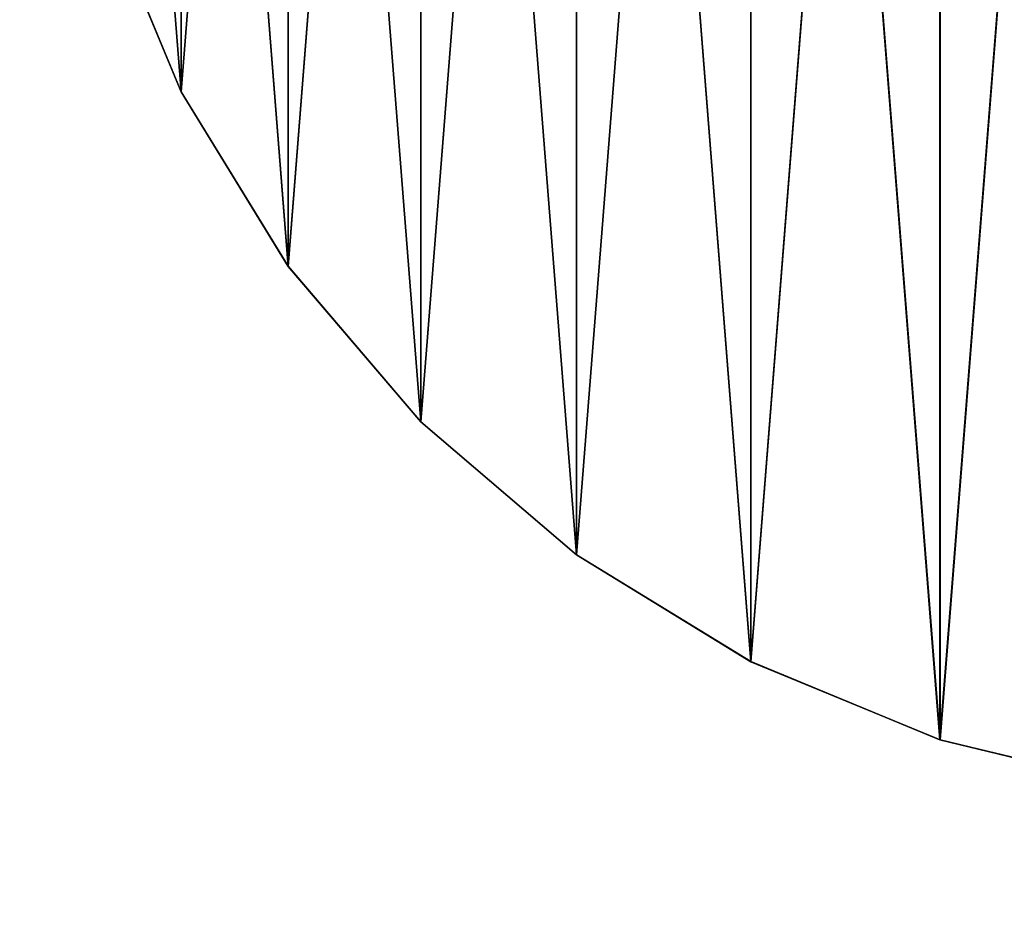
# Model space of a CAD drawing. Units: centimetres. Extents: x 643 to 1094, y -20 to 299.
# Drawn here: x 817 to 818, y 137 to 139 of the extents above; entities that cross this region are included whole.
import ezdxf

# ---------------------------------------------------------------- set-up
doc = ezdxf.new("R2010")
doc.units = ezdxf.units.CM

# ---------------------------------------------------------------- blocks, each defined once
blk = doc.blocks.new('Group_4')
at = {"color": 0}
for p, q in [((-2.2825, -0.7416, -42.2015), (-2.1384, -1.0896, -42.2015)), ((-2.1384, -1.0896, 42.2015), (-2.2825, -0.7416, 42.2015)), ((-2.1384, -1.0896, 42.2015), (-2.2825, -0.7416, 42.2015)), ((-2.2825, -0.7416, -42.2015), (-2.1384, -1.0896, -42.2015)), ((-2.1384, -1.0896, -42.2015), (-2.1384, -1.0896, 42.2015)), ((-2.1384, -1.0896, -42.2015), (-2.1384, -1.0896, 42.2015)), ((-2.1384, -1.0896, -42.2015), (-1.9416, -1.4107, -42.2015)), ((-1.9416, -1.4107, 42.2015), (-2.1384, -1.0896, 42.2015)), ((-1.9416, -1.4107, 42.2015), (-2.1384, -1.0896, 42.2015)), ((-2.1384, -1.0896, -42.2015), (-1.9416, -1.4107, -42.2015)), ((-1.9416, -1.4107, -42.2015), (-1.9416, -1.4107, 42.2015)), ((-1.9416, -1.4107, -42.2015), (-1.9416, -1.4107, 42.2015)), ((-1.9416, -1.4107, -42.2015), (-1.6971, -1.6971, -42.2015)), ((-1.6971, -1.6971, 42.2015), (-1.9416, -1.4107, 42.2015)), ((-1.6971, -1.6971, 42.2015), (-1.9416, -1.4107, 42.2015)), ((-1.9416, -1.4107, -42.2015), (-1.6971, -1.6971, -42.2015)), ((-1.6971, -1.6971, -42.2015), (-1.6971, -1.6971, 42.2015)), ((-1.4107, -1.9416, 42.2015), (-1.6971, -1.6971, 42.2015)), ((-1.6971, -1.6971, -42.2015), (-1.6971, -1.6971, 42.2015)), ((-1.6971, -1.6971, -42.2015), (-1.4107, -1.9416, -42.2015)), ((-1.4107, -1.9416, 42.2015), (-1.6971, -1.6971, 42.2015)), ((-1.6971, -1.6971, -42.2015), (-1.4107, -1.9416, -42.2015)), ((-1.4107, -1.9416, -42.2015), (-1.4107, -1.9416, 42.2015)), ((-1.0896, -2.1384, 42.2015), (-1.4107, -1.9416, 42.2015)), ((-1.4107, -1.9416, -42.2015), (-1.4107, -1.9416, 42.2015)), ((-1.4107, -1.9416, -42.2015), (-1.0896, -2.1384, -42.2015)), ((-1.0896, -2.1384, 42.2015), (-1.4107, -1.9416, 42.2015)), ((-1.4107, -1.9416, -42.2015), (-1.0896, -2.1384, -42.2015)), ((-1.0896, -2.1384, -42.2015), (-1.0896, -2.1384, 42.2015)), ((-0.7416, -2.2825, 42.2015), (-1.0896, -2.1384, 42.2015)), ((-1.0896, -2.1384, -42.2015), (-1.0896, -2.1384, 42.2015)), ((-1.0896, -2.1384, -42.2015), (-0.7416, -2.2825, -42.2015)), ((-0.7416, -2.2825, 42.2015), (-1.0896, -2.1384, 42.2015)), ((-1.0896, -2.1384, -42.2015), (-0.7416, -2.2825, -42.2015)), ((-0.7416, -2.2825, -42.2015), (-0.7416, -2.2825, 42.2015)), ((-0.3754, -2.3705, 42.2015), (-0.7416, -2.2825, 42.2015)), ((-0.7416, -2.2825, -42.2015), (-0.7416, -2.2825, 42.2015)), ((-0.7416, -2.2825, -42.2015), (-0.3754, -2.3705, -42.2015)), ((-0.3754, -2.3705, 42.2015), (-0.7416, -2.2825, 42.2015)), ((-0.7416, -2.2825, -42.2015), (-0.3754, -2.3705, -42.2015))]:
    blk.add_line(p, q, dxfattribs=at)
at = {"color": 253, "true_color": 0xa8a8a8}
mesh = blk.add_polyface(dxfattribs=at)
corners = [(-2.3705, -0.3754, 42.2015), (-2.3705, 0.3754, 42.2015), (-2.4, 0, 42.2015), (-2.2825, -0.7416, 42.2015), (-2.2825, 0.7416, 42.2015), (-2.1384, -1.0896, 42.2015), (-2.1384, 1.0896, 42.2015), (-1.9416, -1.4107, 42.2015), (-1.9416, 1.4107, 42.2015), (-1.6971, -1.6971, 42.2015), (-1.6971, 1.6971, 42.2015), (-1.4107, -1.9416, 42.2015), (-1.4107, 1.9416, 42.2015), (-1.0896, -2.1384, 42.2015), (-1.0896, 2.1384, 42.2015), (-0.7416, -2.2825, 42.2015), (-0.7416, 2.2825, 42.2015), (-0.3754, -2.3705, 42.2015), (-0.3754, 2.3705, 42.2015), (0, -2.4, 42.2015), (0, 2.4, 42.2015), (0.3754, -2.3705, 42.2015), (0.3754, 2.3705, 42.2015), (0.7416, -2.2825, 42.2015), (0.7416, 2.2825, 42.2015), (1.0896, -2.1384, 42.2015), (1.0896, 2.1384, 42.2015), (1.4107, -1.9416, 42.2015), (1.4107, 1.9416, 42.2015), (1.6971, -1.6971, 42.2015), (1.6971, 1.6971, 42.2015), (1.9416, -1.4107, 42.2015), (1.9416, 1.4107, 42.2015), (2.1384, -1.0896, 42.2015), (2.1384, 1.0896, 42.2015), (2.2825, -0.7416, 42.2015), (2.2825, 0.7416, 42.2015), (2.3705, -0.3754, 42.2015), (2.3705, 0.3754, 42.2015), (2.4, 0, 42.2015)]
mesh.append_faces([[corners[k] for k in face] for face in [(0, 1, 2), (38, 37, 39)]], dxfattribs={"vtx0": -1, "color": 253})
mesh.append_faces([[corners[k] for k in face] for face in [(1, 3, 4), (4, 5, 6), (6, 7, 8), (8, 9, 10), (10, 11, 12), (12, 13, 14), (14, 15, 16), (16, 17, 18), (18, 19, 20), (20, 21, 22), (22, 23, 24), (24, 25, 26), (26, 27, 28), (28, 29, 30), (30, 31, 32), (32, 33, 34), (34, 35, 36), (36, 37, 38)]], dxfattribs={"vtx0": -1, "vtx1": -1, "color": 253})
mesh.append_faces([[corners[k] for k in face] for face in [(1, 0, 3), (4, 3, 5), (6, 5, 7), (8, 7, 9), (10, 9, 11), (12, 11, 13), (14, 13, 15), (16, 15, 17), (18, 17, 19), (20, 19, 21), (22, 21, 23), (24, 23, 25), (26, 25, 27), (28, 27, 29), (30, 29, 31), (32, 31, 33), (34, 33, 35), (36, 35, 37)]], dxfattribs={"vtx0": -1, "vtx2": -1, "color": 253})
mesh = blk.add_polyface(dxfattribs=at)
corners = [(-2.3705, 0.3754, -42.2015), (-2.3705, -0.3754, -42.2015), (-2.4, 0, -42.2015), (-2.2825, 0.7416, -42.2015), (-2.2825, -0.7416, -42.2015), (-2.1384, 1.0896, -42.2015), (-2.1384, -1.0896, -42.2015), (-1.9416, 1.4107, -42.2015), (-1.9416, -1.4107, -42.2015), (-1.6971, 1.6971, -42.2015), (-1.6971, -1.6971, -42.2015), (-1.4107, 1.9416, -42.2015), (-1.4107, -1.9416, -42.2015), (-1.0896, 2.1384, -42.2015), (-1.0896, -2.1384, -42.2015), (-0.7416, 2.2825, -42.2015), (-0.7416, -2.2825, -42.2015), (-0.3754, 2.3705, -42.2015), (-0.3754, -2.3705, -42.2015), (0, 2.4, -42.2015), (0, -2.4, -42.2015), (0.3754, 2.3705, -42.2015), (0.3754, -2.3705, -42.2015), (0.7416, 2.2825, -42.2015), (0.7416, -2.2825, -42.2015), (1.0896, 2.1384, -42.2015), (1.0896, -2.1384, -42.2015), (1.4107, 1.9416, -42.2015), (1.4107, -1.9416, -42.2015), (1.6971, 1.6971, -42.2015), (1.6971, -1.6971, -42.2015), (1.9416, 1.4107, -42.2015), (1.9416, -1.4107, -42.2015), (2.1384, 1.0896, -42.2015), (2.1384, -1.0896, -42.2015), (2.2825, 0.7416, -42.2015), (2.2825, -0.7416, -42.2015), (2.3705, 0.3754, -42.2015), (2.3705, -0.3754, -42.2015), (2.4, 0, -42.2015)]
mesh.append_faces([[corners[k] for k in face] for face in [(0, 1, 2), (38, 37, 39)]], dxfattribs={"vtx0": -1, "color": 253})
mesh.append_faces([[corners[k] for k in face] for face in [(1, 3, 4), (4, 5, 6), (6, 7, 8), (8, 9, 10), (10, 11, 12), (12, 13, 14), (14, 15, 16), (16, 17, 18), (18, 19, 20), (20, 21, 22), (22, 23, 24), (24, 25, 26), (26, 27, 28), (28, 29, 30), (30, 31, 32), (32, 33, 34), (34, 35, 36), (36, 37, 38)]], dxfattribs={"vtx0": -1, "vtx1": -1, "color": 253})
mesh.append_faces([[corners[k] for k in face] for face in [(1, 0, 3), (4, 3, 5), (6, 5, 7), (8, 7, 9), (10, 9, 11), (12, 11, 13), (14, 13, 15), (16, 15, 17), (18, 17, 19), (20, 19, 21), (22, 21, 23), (24, 23, 25), (26, 25, 27), (28, 27, 29), (30, 29, 31), (32, 31, 33), (34, 33, 35), (36, 35, 37)]], dxfattribs={"vtx0": -1, "vtx2": -1, "color": 253})
mesh = blk.add_polyface(dxfattribs=at)
corners = [(-2.2825, -0.7416, 42.2015), (-2.1384, -1.0896, -42.2015), (-2.1384, -1.0896, 42.2015), (-2.2825, -0.7416, -42.2015)]
mesh.append_faces([[corners[k] for k in face] for face in [(0, 1, 2), (1, 0, 3)]], dxfattribs={"vtx0": -1, "color": 253})
mesh = blk.add_polyface(dxfattribs=at)
corners = [(-2.1384, -1.0896, 42.2015), (-1.9416, -1.4107, -42.2015), (-1.9416, -1.4107, 42.2015), (-2.1384, -1.0896, -42.2015)]
mesh.append_faces([[corners[k] for k in face] for face in [(0, 1, 2), (1, 0, 3)]], dxfattribs={"vtx0": -1, "color": 253})
mesh = blk.add_polyface(dxfattribs=at)
corners = [(-1.9416, -1.4107, 42.2015), (-1.6971, -1.6971, -42.2015), (-1.6971, -1.6971, 42.2015), (-1.9416, -1.4107, -42.2015)]
mesh.append_faces([[corners[k] for k in face] for face in [(0, 1, 2), (1, 0, 3)]], dxfattribs={"vtx0": -1, "color": 253})
mesh = blk.add_polyface(dxfattribs=at)
corners = [(-1.4107, -1.9416, 42.2015), (-1.6971, -1.6971, -42.2015), (-1.4107, -1.9416, -42.2015), (-1.6971, -1.6971, 42.2015)]
mesh.append_faces([[corners[k] for k in face] for face in [(0, 1, 2), (1, 0, 3)]], dxfattribs={"vtx0": -1, "color": 253})
mesh = blk.add_polyface(dxfattribs=at)
corners = [(-1.0896, -2.1384, 42.2015), (-1.4107, -1.9416, -42.2015), (-1.0896, -2.1384, -42.2015), (-1.4107, -1.9416, 42.2015)]
mesh.append_faces([[corners[k] for k in face] for face in [(0, 1, 2), (1, 0, 3)]], dxfattribs={"vtx0": -1, "color": 253})
mesh = blk.add_polyface(dxfattribs=at)
corners = [(-0.7416, -2.2825, 42.2015), (-1.0896, -2.1384, -42.2015), (-0.7416, -2.2825, -42.2015), (-1.0896, -2.1384, 42.2015)]
mesh.append_faces([[corners[k] for k in face] for face in [(0, 1, 2), (1, 0, 3)]], dxfattribs={"vtx0": -1, "color": 253})
mesh = blk.add_polyface(dxfattribs=at)
corners = [(-0.3754, -2.3705, 42.2015), (-0.7416, -2.2825, -42.2015), (-0.3754, -2.3705, -42.2015), (-0.7416, -2.2825, 42.2015)]
mesh.append_faces([[corners[k] for k in face] for face in [(0, 1, 2), (1, 0, 3)]], dxfattribs={"vtx0": -1, "color": 253})
blk = doc.blocks.new('Group_8_1')
at = {"color": 0}
for p, q in [((-8.5324, -2.7723, -0.5607), (-7.9937, -4.073, -0.5607)), ((-7.9937, -4.073, 0.5607), (-8.5324, -2.7723, 0.5607)), ((-7.9937, -4.073, 0.5607), (-8.5324, -2.7723, 0.5607)), ((-8.5324, -2.7723, -0.5607), (-7.9937, -4.073, -0.5607)), ((-7.9937, -4.073, -0.5607), (-7.9937, -4.073, 0.5607)), ((-7.9937, -4.073, -0.5607), (-7.9937, -4.073, 0.5607)), ((-7.9937, -4.073, -0.5607), (-7.2581, -5.2733, -0.5607)), ((-7.2581, -5.2733, 0.5607), (-7.9937, -4.073, 0.5607)), ((-7.2581, -5.2733, 0.5607), (-7.9937, -4.073, 0.5607)), ((-7.9937, -4.073, -0.5607), (-7.2581, -5.2733, -0.5607)), ((-7.2581, -5.2733, -0.5607), (-7.2581, -5.2733, 0.5607)), ((-7.2581, -5.2733, -0.5607), (-7.2581, -5.2733, 0.5607)), ((-7.2581, -5.2733, -0.5607), (-6.3438, -6.3438, -0.5607)), ((-6.3438, -6.3438, 0.5607), (-7.2581, -5.2733, 0.5607)), ((-6.3438, -6.3438, 0.5607), (-7.2581, -5.2733, 0.5607)), ((-7.2581, -5.2733, -0.5607), (-6.3438, -6.3438, -0.5607)), ((-6.3438, -6.3438, -0.5607), (-6.3438, -6.3438, 0.5607)), ((-5.2733, -7.2581, 0.5607), (-6.3438, -6.3438, 0.5607)), ((-6.3438, -6.3438, -0.5607), (-6.3438, -6.3438, 0.5607)), ((-6.3438, -6.3438, -0.5607), (-5.2733, -7.2581, -0.5607)), ((-5.2733, -7.2581, 0.5607), (-6.3438, -6.3438, 0.5607)), ((-6.3438, -6.3438, -0.5607), (-5.2733, -7.2581, -0.5607)), ((-5.2733, -7.2581, -0.5607), (-5.2733, -7.2581, 0.5607)), ((-4.073, -7.9937, 0.5607), (-5.2733, -7.2581, 0.5607)), ((-5.2733, -7.2581, -0.5607), (-5.2733, -7.2581, 0.5607)), ((-5.2733, -7.2581, -0.5607), (-4.073, -7.9937, -0.5607)), ((-4.073, -7.9937, 0.5607), (-5.2733, -7.2581, 0.5607)), ((-5.2733, -7.2581, -0.5607), (-4.073, -7.9937, -0.5607)), ((-4.073, -7.9937, -0.5607), (-4.073, -7.9937, 0.5607)), ((-2.7723, -8.5324, 0.5607), (-4.073, -7.9937, 0.5607)), ((-4.073, -7.9937, -0.5607), (-4.073, -7.9937, 0.5607)), ((-4.073, -7.9937, -0.5607), (-2.7723, -8.5324, -0.5607)), ((-2.7723, -8.5324, 0.5607), (-4.073, -7.9937, 0.5607)), ((-4.073, -7.9937, -0.5607), (-2.7723, -8.5324, -0.5607)), ((-2.7723, -8.5324, -0.5607), (-2.7723, -8.5324, 0.5607)), ((-1.4035, -8.861, 0.5607), (-2.7723, -8.5324, 0.5607)), ((-2.7723, -8.5324, -0.5607), (-2.7723, -8.5324, 0.5607)), ((-2.7723, -8.5324, -0.5607), (-1.4035, -8.861, -0.5607)), ((-1.4035, -8.861, 0.5607), (-2.7723, -8.5324, 0.5607)), ((-2.7723, -8.5324, -0.5607), (-1.4035, -8.861, -0.5607))]:
    blk.add_line(p, q, dxfattribs=at)
at = {"color": 253, "true_color": 0xa8a8a8}
mesh = blk.add_polyface(dxfattribs=at)
corners = [(-8.861, -1.4035, 0.5607), (-8.861, 1.4035, 0.5607), (-8.9715, 0, 0.5607), (-8.5324, -2.7723, 0.5607), (-8.5324, 2.7723, 0.5607), (-7.9937, -4.073, 0.5607), (-7.9937, 4.073, 0.5607), (-7.2581, -5.2733, 0.5607), (-7.2581, 5.2733, 0.5607), (-6.3438, -6.3438, 0.5607), (-6.3438, 6.3438, 0.5607), (-5.2733, -7.2581, 0.5607), (-5.2733, 7.2581, 0.5607), (-4.073, -7.9937, 0.5607), (-4.073, 7.9937, 0.5607), (-2.7723, -8.5324, 0.5607), (-2.7723, 8.5324, 0.5607), (-1.4035, -8.861, 0.5607), (-1.4035, 8.861, 0.5607), (0, -8.9715, 0.5607), (0, 8.9715, 0.5607), (1.4035, -8.861, 0.5607), (1.4035, 8.861, 0.5607), (2.7723, -8.5324, 0.5607), (2.7723, 8.5324, 0.5607), (4.073, -7.9937, 0.5607), (4.073, 7.9937, 0.5607), (5.2733, -7.2581, 0.5607), (5.2733, 7.2581, 0.5607), (6.3438, -6.3438, 0.5607), (6.3438, 6.3438, 0.5607), (7.2581, -5.2733, 0.5607), (7.2581, 5.2733, 0.5607), (7.9937, -4.073, 0.5607), (7.9937, 4.073, 0.5607), (8.5324, -2.7723, 0.5607), (8.5324, 2.7723, 0.5607), (8.861, -1.4035, 0.5607), (8.861, 1.4035, 0.5607), (8.9715, 0, 0.5607)]
mesh.append_faces([[corners[k] for k in face] for face in [(0, 1, 2), (38, 37, 39)]], dxfattribs={"vtx0": -1, "color": 253})
mesh.append_faces([[corners[k] for k in face] for face in [(1, 3, 4), (4, 5, 6), (6, 7, 8), (8, 9, 10), (10, 11, 12), (12, 13, 14), (14, 15, 16), (16, 17, 18), (18, 19, 20), (20, 21, 22), (22, 23, 24), (24, 25, 26), (26, 27, 28), (28, 29, 30), (30, 31, 32), (32, 33, 34), (34, 35, 36), (36, 37, 38)]], dxfattribs={"vtx0": -1, "vtx1": -1, "color": 253})
mesh.append_faces([[corners[k] for k in face] for face in [(1, 0, 3), (4, 3, 5), (6, 5, 7), (8, 7, 9), (10, 9, 11), (12, 11, 13), (14, 13, 15), (16, 15, 17), (18, 17, 19), (20, 19, 21), (22, 21, 23), (24, 23, 25), (26, 25, 27), (28, 27, 29), (30, 29, 31), (32, 31, 33), (34, 33, 35), (36, 35, 37)]], dxfattribs={"vtx0": -1, "vtx2": -1, "color": 253})
mesh = blk.add_polyface(dxfattribs=at)
corners = [(-8.861, 1.4035, -0.5607), (-8.861, -1.4035, -0.5607), (-8.9715, 0, -0.5607), (-8.5324, 2.7723, -0.5607), (-8.5324, -2.7723, -0.5607), (-7.9937, 4.073, -0.5607), (-7.9937, -4.073, -0.5607), (-7.2581, 5.2733, -0.5607), (-7.2581, -5.2733, -0.5607), (-6.3438, 6.3438, -0.5607), (-6.3438, -6.3438, -0.5607), (-5.2733, 7.2581, -0.5607), (-5.2733, -7.2581, -0.5607), (-4.073, 7.9937, -0.5607), (-4.073, -7.9937, -0.5607), (-2.7723, 8.5324, -0.5607), (-2.7723, -8.5324, -0.5607), (-1.4035, 8.861, -0.5607), (-1.4035, -8.861, -0.5607), (0, 8.9715, -0.5607), (0, -8.9715, -0.5607), (1.4035, 8.861, -0.5607), (1.4035, -8.861, -0.5607), (2.7723, 8.5324, -0.5607), (2.7723, -8.5324, -0.5607), (4.073, 7.9937, -0.5607), (4.073, -7.9937, -0.5607), (5.2733, 7.2581, -0.5607), (5.2733, -7.2581, -0.5607), (6.3438, 6.3438, -0.5607), (6.3438, -6.3438, -0.5607), (7.2581, 5.2733, -0.5607), (7.2581, -5.2733, -0.5607), (7.9937, 4.073, -0.5607), (7.9937, -4.073, -0.5607), (8.5324, 2.7723, -0.5607), (8.5324, -2.7723, -0.5607), (8.861, 1.4035, -0.5607), (8.861, -1.4035, -0.5607), (8.9715, 0, -0.5607)]
mesh.append_faces([[corners[k] for k in face] for face in [(0, 1, 2), (38, 37, 39)]], dxfattribs={"vtx0": -1, "color": 253})
mesh.append_faces([[corners[k] for k in face] for face in [(1, 3, 4), (4, 5, 6), (6, 7, 8), (8, 9, 10), (10, 11, 12), (12, 13, 14), (14, 15, 16), (16, 17, 18), (18, 19, 20), (20, 21, 22), (22, 23, 24), (24, 25, 26), (26, 27, 28), (28, 29, 30), (30, 31, 32), (32, 33, 34), (34, 35, 36), (36, 37, 38)]], dxfattribs={"vtx0": -1, "vtx1": -1, "color": 253})
mesh.append_faces([[corners[k] for k in face] for face in [(1, 0, 3), (4, 3, 5), (6, 5, 7), (8, 7, 9), (10, 9, 11), (12, 11, 13), (14, 13, 15), (16, 15, 17), (18, 17, 19), (20, 19, 21), (22, 21, 23), (24, 23, 25), (26, 25, 27), (28, 27, 29), (30, 29, 31), (32, 31, 33), (34, 33, 35), (36, 35, 37)]], dxfattribs={"vtx0": -1, "vtx2": -1, "color": 253})
mesh = blk.add_polyface(dxfattribs=at)
corners = [(-8.5324, -2.7723, 0.5607), (-7.9937, -4.073, -0.5607), (-7.9937, -4.073, 0.5607), (-8.5324, -2.7723, -0.5607)]
mesh.append_faces([[corners[k] for k in face] for face in [(0, 1, 2), (1, 0, 3)]], dxfattribs={"vtx0": -1, "color": 253})
mesh = blk.add_polyface(dxfattribs=at)
corners = [(-7.9937, -4.073, 0.5607), (-7.2581, -5.2733, -0.5607), (-7.2581, -5.2733, 0.5607), (-7.9937, -4.073, -0.5607)]
mesh.append_faces([[corners[k] for k in face] for face in [(0, 1, 2), (1, 0, 3)]], dxfattribs={"vtx0": -1, "color": 253})
mesh = blk.add_polyface(dxfattribs=at)
corners = [(-7.2581, -5.2733, 0.5607), (-6.3438, -6.3438, -0.5607), (-6.3438, -6.3438, 0.5607), (-7.2581, -5.2733, -0.5607)]
mesh.append_faces([[corners[k] for k in face] for face in [(0, 1, 2), (1, 0, 3)]], dxfattribs={"vtx0": -1, "color": 253})
mesh = blk.add_polyface(dxfattribs=at)
corners = [(-5.2733, -7.2581, 0.5607), (-6.3438, -6.3438, -0.5607), (-5.2733, -7.2581, -0.5607), (-6.3438, -6.3438, 0.5607)]
mesh.append_faces([[corners[k] for k in face] for face in [(0, 1, 2), (1, 0, 3)]], dxfattribs={"vtx0": -1, "color": 253})
mesh = blk.add_polyface(dxfattribs=at)
corners = [(-4.073, -7.9937, 0.5607), (-5.2733, -7.2581, -0.5607), (-4.073, -7.9937, -0.5607), (-5.2733, -7.2581, 0.5607)]
mesh.append_faces([[corners[k] for k in face] for face in [(0, 1, 2), (1, 0, 3)]], dxfattribs={"vtx0": -1, "color": 253})
mesh = blk.add_polyface(dxfattribs=at)
corners = [(-2.7723, -8.5324, 0.5607), (-4.073, -7.9937, -0.5607), (-2.7723, -8.5324, -0.5607), (-4.073, -7.9937, 0.5607)]
mesh.append_faces([[corners[k] for k in face] for face in [(0, 1, 2), (1, 0, 3)]], dxfattribs={"vtx0": -1, "color": 253})
mesh = blk.add_polyface(dxfattribs=at)
corners = [(-1.4035, -8.861, 0.5607), (-2.7723, -8.5324, -0.5607), (-1.4035, -8.861, -0.5607), (-2.7723, -8.5324, 0.5607)]
mesh.append_faces([[corners[k] for k in face] for face in [(0, 1, 2), (1, 0, 3)]], dxfattribs={"vtx0": -1, "color": 253})
blk = doc.blocks.new('Group_9_1')
at = {"color": 0}
for p, q in [((-8.5324, -2.7723, -0.5607), (-7.9937, -4.073, -0.5607)), ((-7.9937, -4.073, 0.5607), (-8.5324, -2.7723, 0.5607)), ((-7.9937, -4.073, 0.5607), (-8.5324, -2.7723, 0.5607)), ((-8.5324, -2.7723, -0.5607), (-7.9937, -4.073, -0.5607)), ((-7.9937, -4.073, -0.5607), (-7.9937, -4.073, 0.5607)), ((-7.9937, -4.073, -0.5607), (-7.9937, -4.073, 0.5607)), ((-7.9937, -4.073, -0.5607), (-7.2581, -5.2733, -0.5607)), ((-7.2581, -5.2733, 0.5607), (-7.9937, -4.073, 0.5607)), ((-7.2581, -5.2733, 0.5607), (-7.9937, -4.073, 0.5607)), ((-7.9937, -4.073, -0.5607), (-7.2581, -5.2733, -0.5607)), ((-7.2581, -5.2733, -0.5607), (-7.2581, -5.2733, 0.5607)), ((-7.2581, -5.2733, -0.5607), (-7.2581, -5.2733, 0.5607)), ((-7.2581, -5.2733, -0.5607), (-6.3438, -6.3438, -0.5607)), ((-6.3438, -6.3438, 0.5607), (-7.2581, -5.2733, 0.5607)), ((-6.3438, -6.3438, 0.5607), (-7.2581, -5.2733, 0.5607)), ((-7.2581, -5.2733, -0.5607), (-6.3438, -6.3438, -0.5607)), ((-6.3438, -6.3438, -0.5607), (-6.3438, -6.3438, 0.5607)), ((-5.2733, -7.2581, 0.5607), (-6.3438, -6.3438, 0.5607)), ((-6.3438, -6.3438, -0.5607), (-6.3438, -6.3438, 0.5607)), ((-6.3438, -6.3438, -0.5607), (-5.2733, -7.2581, -0.5607)), ((-5.2733, -7.2581, 0.5607), (-6.3438, -6.3438, 0.5607)), ((-6.3438, -6.3438, -0.5607), (-5.2733, -7.2581, -0.5607)), ((-5.2733, -7.2581, -0.5607), (-5.2733, -7.2581, 0.5607)), ((-4.073, -7.9937, 0.5607), (-5.2733, -7.2581, 0.5607)), ((-5.2733, -7.2581, -0.5607), (-5.2733, -7.2581, 0.5607)), ((-5.2733, -7.2581, -0.5607), (-4.073, -7.9937, -0.5607)), ((-4.073, -7.9937, 0.5607), (-5.2733, -7.2581, 0.5607)), ((-5.2733, -7.2581, -0.5607), (-4.073, -7.9937, -0.5607)), ((-4.073, -7.9937, -0.5607), (-4.073, -7.9937, 0.5607)), ((-2.7723, -8.5324, 0.5607), (-4.073, -7.9937, 0.5607)), ((-4.073, -7.9937, -0.5607), (-4.073, -7.9937, 0.5607)), ((-4.073, -7.9937, -0.5607), (-2.7723, -8.5324, -0.5607)), ((-2.7723, -8.5324, 0.5607), (-4.073, -7.9937, 0.5607)), ((-4.073, -7.9937, -0.5607), (-2.7723, -8.5324, -0.5607)), ((-2.7723, -8.5324, -0.5607), (-2.7723, -8.5324, 0.5607)), ((-1.4035, -8.861, 0.5607), (-2.7723, -8.5324, 0.5607)), ((-2.7723, -8.5324, -0.5607), (-2.7723, -8.5324, 0.5607)), ((-2.7723, -8.5324, -0.5607), (-1.4035, -8.861, -0.5607)), ((-1.4035, -8.861, 0.5607), (-2.7723, -8.5324, 0.5607)), ((-2.7723, -8.5324, -0.5607), (-1.4035, -8.861, -0.5607))]:
    blk.add_line(p, q, dxfattribs=at)
at = {"color": 253, "true_color": 0xa8a8a8}
mesh = blk.add_polyface(dxfattribs=at)
corners = [(-8.861, -1.4035, 0.5607), (-8.861, 1.4035, 0.5607), (-8.9715, 0, 0.5607), (-8.5324, -2.7723, 0.5607), (-8.5324, 2.7723, 0.5607), (-7.9937, -4.073, 0.5607), (-7.9937, 4.073, 0.5607), (-7.2581, -5.2733, 0.5607), (-7.2581, 5.2733, 0.5607), (-6.3438, -6.3438, 0.5607), (-6.3438, 6.3438, 0.5607), (-5.2733, -7.2581, 0.5607), (-5.2733, 7.2581, 0.5607), (-4.073, -7.9937, 0.5607), (-4.073, 7.9937, 0.5607), (-2.7723, -8.5324, 0.5607), (-2.7723, 8.5324, 0.5607), (-1.4035, -8.861, 0.5607), (-1.4035, 8.861, 0.5607), (0, -8.9715, 0.5607), (0, 8.9715, 0.5607), (1.4035, -8.861, 0.5607), (1.4035, 8.861, 0.5607), (2.7723, -8.5324, 0.5607), (2.7723, 8.5324, 0.5607), (4.073, -7.9937, 0.5607), (4.073, 7.9937, 0.5607), (5.2733, -7.2581, 0.5607), (5.2733, 7.2581, 0.5607), (6.3438, -6.3438, 0.5607), (6.3438, 6.3438, 0.5607), (7.2581, -5.2733, 0.5607), (7.2581, 5.2733, 0.5607), (7.9937, -4.073, 0.5607), (7.9937, 4.073, 0.5607), (8.5324, -2.7723, 0.5607), (8.5324, 2.7723, 0.5607), (8.861, -1.4035, 0.5607), (8.861, 1.4035, 0.5607), (8.9715, 0, 0.5607)]
mesh.append_faces([[corners[k] for k in face] for face in [(0, 1, 2), (38, 37, 39)]], dxfattribs={"vtx0": -1, "color": 253})
mesh.append_faces([[corners[k] for k in face] for face in [(1, 3, 4), (4, 5, 6), (6, 7, 8), (8, 9, 10), (10, 11, 12), (12, 13, 14), (14, 15, 16), (16, 17, 18), (18, 19, 20), (20, 21, 22), (22, 23, 24), (24, 25, 26), (26, 27, 28), (28, 29, 30), (30, 31, 32), (32, 33, 34), (34, 35, 36), (36, 37, 38)]], dxfattribs={"vtx0": -1, "vtx1": -1, "color": 253})
mesh.append_faces([[corners[k] for k in face] for face in [(1, 0, 3), (4, 3, 5), (6, 5, 7), (8, 7, 9), (10, 9, 11), (12, 11, 13), (14, 13, 15), (16, 15, 17), (18, 17, 19), (20, 19, 21), (22, 21, 23), (24, 23, 25), (26, 25, 27), (28, 27, 29), (30, 29, 31), (32, 31, 33), (34, 33, 35), (36, 35, 37)]], dxfattribs={"vtx0": -1, "vtx2": -1, "color": 253})
mesh = blk.add_polyface(dxfattribs=at)
corners = [(-8.861, 1.4035, -0.5607), (-8.861, -1.4035, -0.5607), (-8.9715, 0, -0.5607), (-8.5324, 2.7723, -0.5607), (-8.5324, -2.7723, -0.5607), (-7.9937, 4.073, -0.5607), (-7.9937, -4.073, -0.5607), (-7.2581, 5.2733, -0.5607), (-7.2581, -5.2733, -0.5607), (-6.3438, 6.3438, -0.5607), (-6.3438, -6.3438, -0.5607), (-5.2733, 7.2581, -0.5607), (-5.2733, -7.2581, -0.5607), (-4.073, 7.9937, -0.5607), (-4.073, -7.9937, -0.5607), (-2.7723, 8.5324, -0.5607), (-2.7723, -8.5324, -0.5607), (-1.4035, 8.861, -0.5607), (-1.4035, -8.861, -0.5607), (0, 8.9715, -0.5607), (0, -8.9715, -0.5607), (1.4035, 8.861, -0.5607), (1.4035, -8.861, -0.5607), (2.7723, 8.5324, -0.5607), (2.7723, -8.5324, -0.5607), (4.073, 7.9937, -0.5607), (4.073, -7.9937, -0.5607), (5.2733, 7.2581, -0.5607), (5.2733, -7.2581, -0.5607), (6.3438, 6.3438, -0.5607), (6.3438, -6.3438, -0.5607), (7.2581, 5.2733, -0.5607), (7.2581, -5.2733, -0.5607), (7.9937, 4.073, -0.5607), (7.9937, -4.073, -0.5607), (8.5324, 2.7723, -0.5607), (8.5324, -2.7723, -0.5607), (8.861, 1.4035, -0.5607), (8.861, -1.4035, -0.5607), (8.9715, 0, -0.5607)]
mesh.append_faces([[corners[k] for k in face] for face in [(0, 1, 2), (38, 37, 39)]], dxfattribs={"vtx0": -1, "color": 253})
mesh.append_faces([[corners[k] for k in face] for face in [(1, 3, 4), (4, 5, 6), (6, 7, 8), (8, 9, 10), (10, 11, 12), (12, 13, 14), (14, 15, 16), (16, 17, 18), (18, 19, 20), (20, 21, 22), (22, 23, 24), (24, 25, 26), (26, 27, 28), (28, 29, 30), (30, 31, 32), (32, 33, 34), (34, 35, 36), (36, 37, 38)]], dxfattribs={"vtx0": -1, "vtx1": -1, "color": 253})
mesh.append_faces([[corners[k] for k in face] for face in [(1, 0, 3), (4, 3, 5), (6, 5, 7), (8, 7, 9), (10, 9, 11), (12, 11, 13), (14, 13, 15), (16, 15, 17), (18, 17, 19), (20, 19, 21), (22, 21, 23), (24, 23, 25), (26, 25, 27), (28, 27, 29), (30, 29, 31), (32, 31, 33), (34, 33, 35), (36, 35, 37)]], dxfattribs={"vtx0": -1, "vtx2": -1, "color": 253})
mesh = blk.add_polyface(dxfattribs=at)
corners = [(-8.5324, -2.7723, 0.5607), (-7.9937, -4.073, -0.5607), (-7.9937, -4.073, 0.5607), (-8.5324, -2.7723, -0.5607)]
mesh.append_faces([[corners[k] for k in face] for face in [(0, 1, 2), (1, 0, 3)]], dxfattribs={"vtx0": -1, "color": 253})
mesh = blk.add_polyface(dxfattribs=at)
corners = [(-7.9937, -4.073, 0.5607), (-7.2581, -5.2733, -0.5607), (-7.2581, -5.2733, 0.5607), (-7.9937, -4.073, -0.5607)]
mesh.append_faces([[corners[k] for k in face] for face in [(0, 1, 2), (1, 0, 3)]], dxfattribs={"vtx0": -1, "color": 253})
mesh = blk.add_polyface(dxfattribs=at)
corners = [(-7.2581, -5.2733, 0.5607), (-6.3438, -6.3438, -0.5607), (-6.3438, -6.3438, 0.5607), (-7.2581, -5.2733, -0.5607)]
mesh.append_faces([[corners[k] for k in face] for face in [(0, 1, 2), (1, 0, 3)]], dxfattribs={"vtx0": -1, "color": 253})
mesh = blk.add_polyface(dxfattribs=at)
corners = [(-5.2733, -7.2581, 0.5607), (-6.3438, -6.3438, -0.5607), (-5.2733, -7.2581, -0.5607), (-6.3438, -6.3438, 0.5607)]
mesh.append_faces([[corners[k] for k in face] for face in [(0, 1, 2), (1, 0, 3)]], dxfattribs={"vtx0": -1, "color": 253})
mesh = blk.add_polyface(dxfattribs=at)
corners = [(-4.073, -7.9937, 0.5607), (-5.2733, -7.2581, -0.5607), (-4.073, -7.9937, -0.5607), (-5.2733, -7.2581, 0.5607)]
mesh.append_faces([[corners[k] for k in face] for face in [(0, 1, 2), (1, 0, 3)]], dxfattribs={"vtx0": -1, "color": 253})
mesh = blk.add_polyface(dxfattribs=at)
corners = [(-2.7723, -8.5324, 0.5607), (-4.073, -7.9937, -0.5607), (-2.7723, -8.5324, -0.5607), (-4.073, -7.9937, 0.5607)]
mesh.append_faces([[corners[k] for k in face] for face in [(0, 1, 2), (1, 0, 3)]], dxfattribs={"vtx0": -1, "color": 253})
mesh = blk.add_polyface(dxfattribs=at)
corners = [(-1.4035, -8.861, 0.5607), (-2.7723, -8.5324, -0.5607), (-1.4035, -8.861, -0.5607), (-2.7723, -8.5324, 0.5607)]
mesh.append_faces([[corners[k] for k in face] for face in [(0, 1, 2), (1, 0, 3)]], dxfattribs={"vtx0": -1, "color": 253})
blk = doc.blocks.new('Group_16')
at = {"color": 253, "true_color": 0xa8a8a8}
mesh = blk.add_polyface(dxfattribs=at)
corners = [(75, 4.5, -4.5469), (-75, -4.5, -4.5469), (-75, 4.5, -4.5469), (75, -4.5, -4.5469)]
mesh.append_faces([[corners[k] for k in face] for face in [(0, 1, 2), (1, 0, 3)]], dxfattribs={"vtx0": -1, "color": 253})
mesh = blk.add_polyface(dxfattribs=at)
corners = [(75, -4.3434, -4.2469), (-75, 4.3434, -4.2469), (-75, -4.3434, -4.2469), (75, 4.3434, -4.2469)]
mesh.append_faces([[corners[k] for k in face] for face in [(0, 1, 2), (1, 0, 3)]], dxfattribs={"vtx0": -1, "color": 253})
blk = doc.blocks.new('Group_52_1')
at = {"color": 253, "true_color": 0xa8a8a8}
blk.add_blockref('Group_16', (0.2365, 0.1667, -0.3616), dxfattribs=at)
blk = doc.blocks.new('WP2802__150x20_-3D_dwg')
at = {"color": 253, "true_color": 0xa8a8a8}
for name, p in [('Group_52_1', (75.3635, 9.4494, 95.8727)), ('Group_4', (25.6087, 9.6801, 42.2015))]:
    blk.add_blockref(name, p, dxfattribs=at)
for name, p, xscale, yscale, zscale in [('Group_8_1', (25.6087, 9.6803, 84.553), 0.2675138185725874, 0.2675138185725874, 0.2675138185725874), ('Group_9_1', (25.6087, 9.6803, 90.847), 0.2675138185725834, 0.2675138185725834, 0.2675138185725834)]:
    blk.add_blockref(name, p, dxfattribs=dict(at, xscale=xscale, yscale=yscale, zscale=zscale))

msp = doc.modelspace()

# ---------------------------------------------------------------- block references
at = {"color": 0}
msp.add_blockref('WP2802__150x20_-3D_dwg', (793.4617, 129.8453), dxfattribs=at)

doc.saveas('drawing.dxf')
